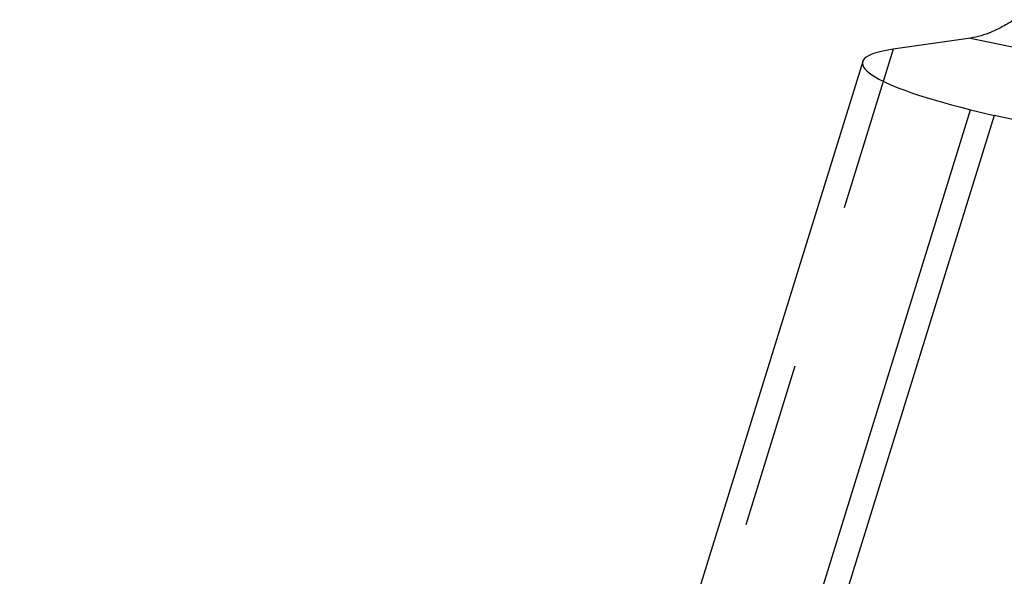
# Model space of a CAD drawing. Units: millimetres. Extents: x 0 to 420, y 0 to 297.
# Drawn here: x 339 to 352, y 196 to 204 of the extents above; entities that cross this region are included whole.
import ezdxf

# ---------------------------------------------------------------- set-up
doc = ezdxf.new("R2010")
doc.units = ezdxf.units.MM
doc.header["$LTSCALE"] = 23.1
doc.linetypes.add('DOT', pattern=[0.2, 0.1, -0.1])
doc.layers.get('0').update_dxf_attribs({"linetype": 'CONTINUOUS'})
doc.layers.add('606973074-000_CL', color=7, linetype='CONTINUOUS')

msp = doc.modelspace()

# ---------------------------------------------------------------- linework, layer by layer
at = {"color": 9, "linetype": 'DOT'}
msp.add_line((350.6713, 203.7625), (339.228, 166.8055), dxfattribs=at)
at = {"layer": '606973074-000_CL', "color": 7, "linetype": 'CONTINUOUS'}
for p, q in [((351.7463, 203.9169), (350.6713, 203.7625)), ((350.2473, 203.5921), (338.5199, 165.7173)), ((351.747, 202.9195), (352.0762, 202.8373)), ((352.0762, 202.8373), (339.9417, 163.6476)), ((388.3506, 195.3073), (352.0762, 202.8373))]:
    msp.add_line(p, q, dxfattribs=at)
at = {"layer": '606973074-000_CL', "color": 9, "linetype": 'CONTINUOUS'}
for p, q in [((351.7463, 203.9169), (394.4383, 195.0547)), ((339.6275, 163.7786), (351.747, 202.9195))]:
    msp.add_line(p, q, dxfattribs=at)
at = {"layer": '606973074-000_CL', "color": 7, "linetype": 'CONTINUOUS'}
msp.add_ellipse((354.2569, 203.0182), major_axis=(4.0131, -0.5593), ratio=0.1383627, start_param=8.9779575, end_param=10.3393143, dxfattribs=at)
msp.add_open_spline([(352.3582, 204.1729), (352.3043, 204.1385), (352.1988, 204.0764), (351.9985, 203.9798), (351.8454, 203.9311), (351.7463, 203.9169)], degree=3, knots=[0, 0, 0, 0, 0.2875392, 0.5496835, 1, 1, 1, 1], dxfattribs=at)

doc.saveas('drawing.dxf')
